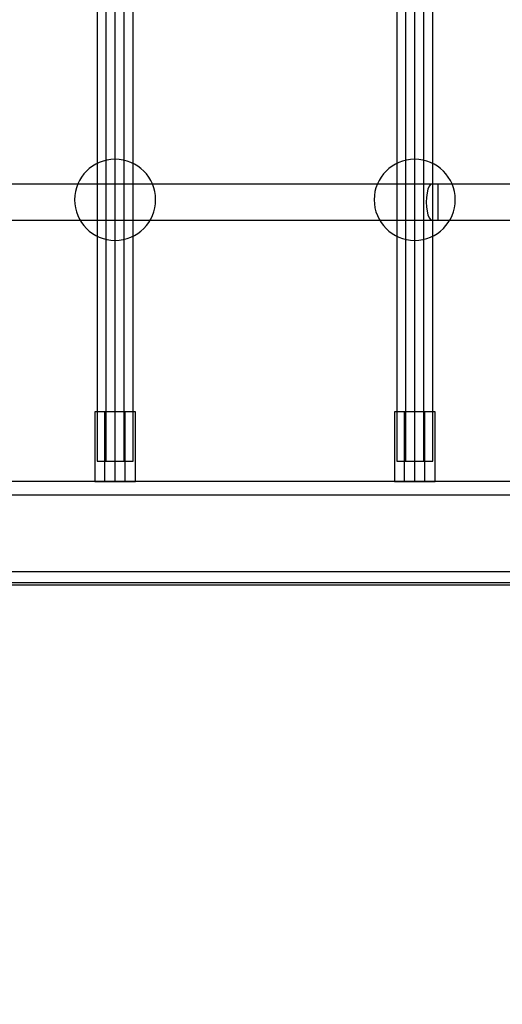
# Model space of a CAD drawing. Units: millimetres. Extents: x 1759 to 13828, y 2385 to 16314.
# Drawn here: x 6550 to 6765, y 6813 to 7249 of the extents above; entities that cross this region are included whole.
import ezdxf

# ---------------------------------------------------------------- set-up
doc = ezdxf.new("R2010")
doc.units = ezdxf.units.MM
doc.layers.add('Dimensions', color=7, linetype='Continuous')
doc.styles.get("Standard").update_dxf_attribs({"font": 'arial.ttf'})
doc.dimstyles.new('Leikkiset keinu', dxfattribs={"dimtxt": 150, "dimasz": 2.5, "dimexe": 0.06, "dimexo": 0.625, "dimtad": 0, "dimtih": 1, "dimtoh": 1, "dimdec": 0, "dimtxsty": 'Standard', "dimcen": 2.5, "dimadec": 0, "dimazin": 0, "dimtfac": 1, "dimtmove": 0, "dimatfit": 3, "dimfxl": 1, "dimarcsym": 0})

# ---------------------------------------------------------------- blocks, each defined once
blk = doc.blocks.new('*D8')
at = {"layer": 'Defpoints', "color": 0, "transparency": 16777216}
for p in [(13827.88, 13510.14), (13827.88, 9413.74), (3265.2, 5159.51)]:
    blk.add_point(p, dxfattribs=at)
at = {"layer": 'Dimensions', "color": 0, "lineweight": -2, "transparency": 16777216}
for p, q in [((3265.2, 5160.14), (3265.2, 13510.2)), ((3267.7, 13510.14), (8270.73, 13510.14)), ((13825.38, 13510.14), (8822.35, 13510.14)), ((13827.88, 9414.37), (13827.88, 13510.2))]:
    blk.add_line(p, q, dxfattribs=at)
at = {"layer": 'Dimensions', "color": 0, "transparency": 16777216}
for points in [[(3267.7, 13510.55), (3267.7, 13509.72), (3265.2, 13510.14)], [(13825.38, 13510.55), (13825.38, 13509.72), (13827.88, 13510.14)]]:
    blk.add_solid(points, dxfattribs=at)
at = {"layer": 'Dimensions', "color": 0, "transparency": 16777216, "insert": (8546.54, 13510.14), "char_height": 150, "attachment_point": 5}
blk.add_mtext('10563', dxfattribs=at)
blk = doc.blocks.new('*D11')
at = {"layer": 'Defpoints', "color": 0, "transparency": 16777216}
for p in [(11827.88, 12892.31), (11827.88, 9699.88), (5043.3, 6080.51)]:
    blk.add_point(p, dxfattribs=at)
at = {"layer": 'Dimensions', "color": 0, "lineweight": -2, "transparency": 16777216}
for p, q in [((5043.3, 6081.13), (5043.3, 12892.37)), ((5045.8, 12892.31), (8210.01, 12892.31)), ((11825.38, 12892.31), (8661.16, 12892.31)), ((11827.88, 9700.51), (11827.88, 12892.37))]:
    blk.add_line(p, q, dxfattribs=at)
at = {"layer": 'Dimensions', "color": 0, "transparency": 16777216}
for points in [[(5045.8, 12892.73), (5045.8, 12891.9), (5043.3, 12892.31)], [(11825.38, 12892.73), (11825.38, 12891.9), (11827.88, 12892.31)]]:
    blk.add_solid(points, dxfattribs=at)
at = {"layer": 'Dimensions', "color": 0, "transparency": 16777216, "insert": (8435.59, 12892.31), "char_height": 150, "attachment_point": 5}
blk.add_mtext('6785', dxfattribs=at)

msp = doc.modelspace()

# ---------------------------------------------------------------- linework, layer by layer
for p, q in [((6588.8, 7053.52), (6588.8, 9035.52)), ((6592.8, 7053.52), (6592.8, 9035.52)), ((6596.8, 7053.52), (6596.8, 9035.52)), ((6721.8, 7053.52), (6721.8, 9035.52)), ((6725.8, 7053.52), (6725.8, 9035.52)), ((6729.8, 7053.52), (6729.8, 9035.52)), ((6213.43, 7176.57), (6736.03, 7176.57)), ((6733.48, 7176.57), (6732.82, 7176.3)), ((6733.48, 7176.57), (6793.42, 7176.57)), ((6736.03, 7176.57), (6736.03, 7176.3)), ((6731.27, 7172.54), (6731.01, 7170.6)), ((6731.67, 7174.21), (6731.27, 7172.54)), ((6732.2, 7175.49), (6731.67, 7174.21)), ((6732.82, 7176.3), (6732.2, 7175.49)), ((6736.03, 7176.3), (6736.03, 7175.49)), ((6736.03, 7175.49), (6736.03, 7174.21)), ((6736.03, 7174.21), (6736.03, 7172.54)), ((6736.03, 7172.54), (6736.03, 7170.6)), ((6731.01, 7170.6), (6730.93, 7168.51)), ((6730.93, 7168.51), (6731.01, 7166.42)), ((6736.03, 7170.6), (6736.03, 7168.51)), ((6736.03, 7168.51), (6736.03, 7166.42)), ((6731.01, 7166.42), (6731.27, 7164.48)), ((6731.27, 7164.48), (6731.67, 7162.81)), ((6736.03, 7166.42), (6736.03, 7164.48)), ((6736.03, 7164.48), (6736.03, 7162.81)), ((6213.43, 7160.44), (6736.03, 7160.44)), ((6731.67, 7162.81), (6732.2, 7161.52)), ((6732.2, 7161.52), (6732.82, 7160.72)), ((6732.82, 7160.72), (6733.48, 7160.44)), ((6733.48, 7160.44), (6793.42, 7160.44)), ((6736.03, 7162.81), (6736.03, 7161.52)), ((6736.03, 7161.52), (6736.03, 7160.72)), ((6736.03, 7160.72), (6736.03, 7160.44)), ((6588.29, 7044.52), (6588.29, 7075.52)), ((6592.8, 7044.52), (6592.8, 7075.52)), ((6597.3, 7044.52), (6597.3, 7075.52)), ((6721.29, 7044.52), (6721.29, 7075.52)), ((6725.8, 7044.52), (6725.8, 7075.52)), ((6730.3, 7044.52), (6730.3, 7075.52)), ((6975.36, 7044.52), (5975.36, 7044.52)), ((6885.36, 7044.52), (6065.36, 7044.52)), ((6878.36, 7044.52), (6072.36, 7044.52)), ((6885.36, 7038.52), (6065.36, 7038.52)), ((6878.36, 7038.52), (6072.36, 7038.52)), ((6875.36, 7004.52), (6075.36, 7004.52)), ((6930.36, 6999.52), (6020.36, 6999.52)), ((6875.36, 6998.52), (6075.36, 6998.52))]:
    msp.add_line(p, q)
at = {"flags": 128}
for points in [[(6584.8, 7053.52), (6600.8, 7053.52), (6600.8, 9035.52), (6584.8, 9035.52)], [(6717.8, 7053.52), (6733.8, 7053.52), (6733.8, 9035.52), (6717.8, 9035.52)], [(6583.78, 7044.52), (6601.81, 7044.52), (6601.81, 7075.52), (6583.78, 7075.52)], [(6716.78, 7044.52), (6734.81, 7044.52), (6734.81, 7075.52), (6716.78, 7075.52)]]:
    msp.add_lwpolyline(points, close=True, dxfattribs=at)
for points in [[(6592.8, 7151.52, 1), (6592.8, 7187.52, 1)], [(6725.8, 7151.52, 1), (6725.8, 7187.52, 1)]]:
    msp.add_lwpolyline(points, format="xyb", close=True, dxfattribs=at)

# ---------------------------------------------------------------- dimensions: what is measured, and where the dimension line sits
at = {"layer": 'Dimensions'}
for base, p1, p2, picture, middle in [((13827.88, 13510.14), (3265.2, 5159.51), (13827.88, 9413.74), '*D8', (8546.54, 13510.14)), ((11827.88, 12892.31), (5043.3, 6080.51), (11827.88, 9699.88), '*D11', (8435.59, 12892.31))]:
    dim = msp.add_linear_dim(base=base, p1=p1, p2=p2, dimstyle='Leikkiset keinu', dxfattribs=at)
    dim.commit()
    dim.dimension.update_dxf_attribs({"geometry": picture, "text_midpoint": middle})

doc.saveas('drawing.dxf')
